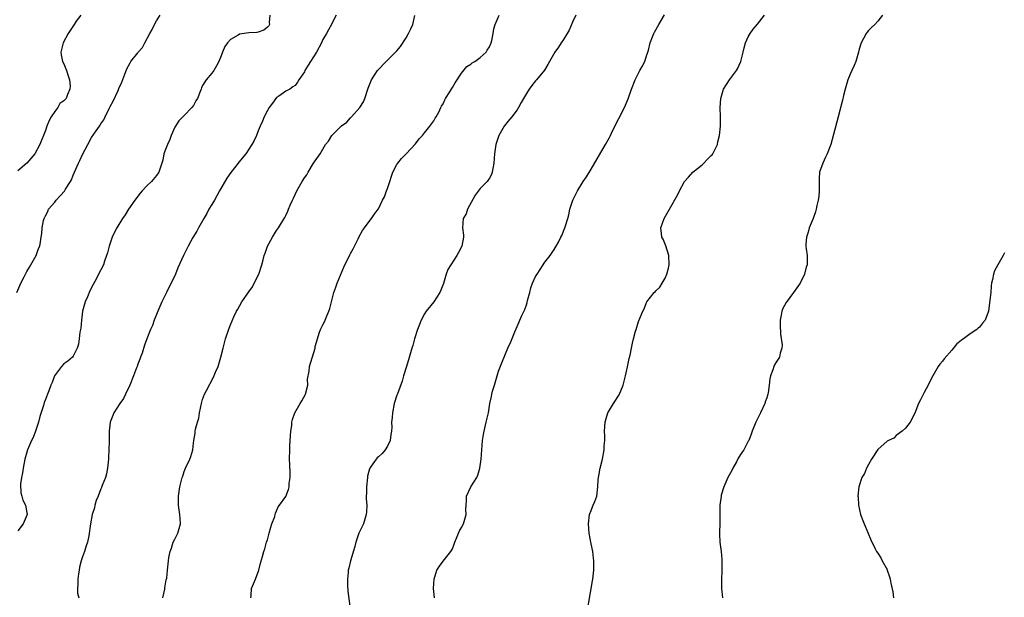
# Model space of a CAD drawing. Units: inches. Extents: x 2577000 to 2580000, y 1509000 to 1512000.
# Drawn here: x 2579061 to 2579274, y 1509879 to 1510004 of the extents above; entities that cross this region are included whole.
import ezdxf

# ---------------------------------------------------------------- set-up
doc = ezdxf.new("R2010")
doc.units = ezdxf.units.IN
doc.header["$MEASUREMENT"] = 0
doc.layers.add('LD25771509_10ft', color=60, linetype='Continuous')

msp = doc.modelspace()

# ---------------------------------------------------------------- linework, layer by layer
at = {"layer": 'LD25771509_10ft'}
for points, elevation in [([(2579060.83, 1509945), (2579061.49, 1509946.51), (2579061.68, 1509947), (2579062.39, 1509948.39), (2579063, 1509949.52), (2579063.54, 1509950.46), (2579063.88, 1509951), (2579065.02, 1509953), (2579065.48, 1509954.52), (2579065.77, 1509955), (2579065.95, 1509955.95), (2579066.06, 1509957), (2579066.22, 1509957.78), (2579066.27, 1509959), (2579066.61, 1509960.61), (2579066.74, 1509961), (2579066.83, 1509961.17), (2579067, 1509961.58), (2579067.49, 1509962.51), (2579067.7, 1509963), (2579069, 1509964.57), (2579069.34, 1509965), (2579071.09, 1509966.91), (2579071.34, 1509967.35), (2579072.4, 1509969), (2579072.61, 1509969.39), (2579073, 1509970.4), (2579074.18, 1509973), (2579074.47, 1509973.53), (2579075, 1509974.83), (2579076.2, 1509977), (2579077, 1509978.53), (2579077.95, 1509979.95), (2579078.7, 1509981), (2579079, 1509981.49), (2579079.62, 1509982.38), (2579079.94, 1509983), (2579080.79, 1509984.79), (2579080.94, 1509985.06), (2579081, 1509985.24), (2579081.64, 1509986.36), (2579082.71, 1509988.71), (2579082.9, 1509989.1), (2579083.51, 1509990.49), (2579084.63, 1509993.37), (2579085.31, 1509994.69), (2579085.49, 1509995), (2579087, 1509996.86), (2579087.09, 1509997), (2579087.98, 1509998.02), (2579088.49, 1509999), (2579089.61, 1510001), (2579090.09, 1510001.91), (2579090.61, 1510003), (2579091, 1510003.76), (2579091.83, 1510005)], 8820), ([(2579074.63, 1510005), (2579073.67, 1510003.67), (2579073.21, 1510003), (2579072.35, 1510001.65), (2579071.91, 1510001), (2579070.84, 1509999), (2579070.3, 1509997), (2579070.39, 1509996.39), (2579070.68, 1509995), (2579071, 1509994.46), (2579071.56, 1509993), (2579071.9, 1509991.9), (2579072.23, 1509991), (2579072.32, 1509989.68), (2579072.31, 1509989), (2579071.81, 1509987.81), (2579071.45, 1509987), (2579071.24, 1509986.76), (2579071, 1509986.45), (2579070.12, 1509985.88), (2579069.67, 1509985), (2579069, 1509984.14), (2579068.22, 1509983), (2579067.78, 1509982.22), (2579067.31, 1509981), (2579067, 1509980.08), (2579065.78, 1509977), (2579064.7, 1509975), (2579063, 1509973.01), (2579061, 1509971.34)], 8830), ([(2579115.53, 1510005), (2579115.4, 1510003.4), (2579115.43, 1510003), (2579115.29, 1510002.71), (2579115, 1510002.36), (2579114.22, 1510001.78), (2579113, 1510001.31), (2579112.75, 1510001.25), (2579111, 1510001.16), (2579109, 1510000.88), (2579108.67, 1510000.67), (2579107, 1509999.75), (2579106.34, 1509999), (2579105.8, 1509998.21), (2579105.28, 1509997), (2579105, 1509996.22), (2579104.51, 1509995), (2579104, 1509994), (2579103.4, 1509993), (2579103, 1509992.48), (2579101.73, 1509991), (2579101, 1509989.75), (2579100.74, 1509989.26), (2579100.67, 1509989), (2579100.48, 1509988.48), (2579099.86, 1509987), (2579099.56, 1509986.44), (2579099, 1509985.47), (2579098.63, 1509985), (2579097, 1509983.28), (2579095.87, 1509982.13), (2579095, 1509980.8), (2579094.22, 1509979), (2579093.9, 1509978.1), (2579093.37, 1509977), (2579093, 1509975.95), (2579092.6, 1509975), (2579092.37, 1509973.63), (2579091.55, 1509971), (2579091, 1509970.29), (2579089.96, 1509969), (2579089, 1509968.12), (2579087.95, 1509967), (2579087.5, 1509966.5), (2579086.33, 1509965), (2579084.97, 1509963), (2579084.21, 1509961.79), (2579083.68, 1509961), (2579082.46, 1509959), (2579081.96, 1509958.04), (2579081.44, 1509957), (2579080.75, 1509955), (2579080.41, 1509953.59), (2579080.24, 1509953), (2579079.8, 1509951.8), (2579079.53, 1509951), (2579079, 1509949.94), (2579078.49, 1509949), (2579078.03, 1509948.03), (2579077.29, 1509946.71), (2579076.63, 1509945.37), (2579076.09, 1509944.09), (2579075.59, 1509943), (2579075.02, 1509941), (2579074.78, 1509939), (2579074.68, 1509937.32), (2579074.47, 1509936.47), (2579074.3, 1509935), (2579074.13, 1509933.87), (2579073.83, 1509933), (2579073, 1509931.21), (2579072.83, 1509931), (2579071.83, 1509930.17), (2579071, 1509929.59), (2579070.48, 1509929), (2579068.99, 1509927), (2579068.45, 1509925.55), (2579068.2, 1509925), (2579067.72, 1509923.72), (2579067.48, 1509923), (2579067, 1509921.89), (2579066.76, 1509921.24), (2579066.55, 1509920.55), (2579065.77, 1509918.23), (2579065.5, 1509917), (2579065, 1509915.49), (2579064.86, 1509915), (2579064.33, 1509913.67), (2579064.01, 1509913), (2579063.15, 1509911), (2579063, 1509910.52), (2579062.58, 1509909), (2579062.17, 1509907), (2579062.01, 1509905.99), (2579061.8, 1509905), (2579061.61, 1509903.61), (2579061.67, 1509901.67), (2579061.9, 1509901), (2579062.11, 1509900.11), (2579062.69, 1509899), (2579063.03, 1509897), (2579062.22, 1509895), (2579061, 1509893.49)], 8810), ([(2579129.87, 1510005), (2579129, 1510003.35), (2579128.84, 1510003), (2579128.2, 1510001.8), (2579127.75, 1510001), (2579127, 1509999.76), (2579126.67, 1509999), (2579125.62, 1509997), (2579125, 1509996.01), (2579124.33, 1509995), (2579123.82, 1509994.18), (2579123.11, 1509993), (2579123, 1509992.75), (2579121.82, 1509991), (2579121.52, 1509990.48), (2579121, 1509989.8), (2579120.53, 1509989.47), (2579119.82, 1509989), (2579119, 1509988.55), (2579117.5, 1509987.5), (2579117, 1509987.16), (2579116.07, 1509985.93), (2579115.38, 1509985), (2579115, 1509984.39), (2579114.28, 1509983), (2579113.93, 1509982.07), (2579113.43, 1509981), (2579113, 1509979.97), (2579112.63, 1509979), (2579112.12, 1509977.88), (2579111.65, 1509977), (2579110.36, 1509975), (2579108.81, 1509973.19), (2579108.68, 1509973), (2579107.07, 1509970.93), (2579106.26, 1509969.74), (2579104.68, 1509967), (2579104.08, 1509965.92), (2579103.53, 1509965), (2579103, 1509964.05), (2579102.37, 1509963), (2579101.91, 1509962.09), (2579101.23, 1509961), (2579100.1, 1509959), (2579099.72, 1509958.28), (2579098.88, 1509956.88), (2579097.84, 1509955), (2579096.88, 1509953), (2579095.66, 1509950.34), (2579095.12, 1509949), (2579094.18, 1509947), (2579093.75, 1509946.25), (2579093.17, 1509945), (2579092.17, 1509943), (2579091.29, 1509941), (2579091, 1509940.23), (2579090.49, 1509939), (2579090.15, 1509937.85), (2579089.72, 1509937), (2579088.91, 1509935), (2579088.41, 1509933.59), (2579087.92, 1509931.92), (2579087.59, 1509931), (2579087.4, 1509930.6), (2579087, 1509929.55), (2579086.83, 1509929), (2579086.73, 1509928.73), (2579086.07, 1509927), (2579085.24, 1509925), (2579084.32, 1509923), (2579083.89, 1509922.11), (2579083.11, 1509921), (2579081.82, 1509919), (2579081.61, 1509918.39), (2579081, 1509917), (2579080.82, 1509915), (2579080.78, 1509913.22), (2579080.79, 1509912.79), (2579080.64, 1509909.36), (2579080.65, 1509909), (2579080.46, 1509907), (2579080.21, 1509905.79), (2579079.98, 1509905), (2579079.25, 1509903.25), (2579079.13, 1509902.87), (2579079, 1509902.57), (2579078.38, 1509901), (2579078, 1509900), (2579077.71, 1509899), (2579077.58, 1509898.42), (2579077.14, 1509897), (2579076.74, 1509895), (2579076.38, 1509892.38), (2579076.11, 1509891), (2579075.79, 1509890.21), (2579075.43, 1509889), (2579075, 1509887.86), (2579074.7, 1509887), (2579074.39, 1509885.61), (2579074.27, 1509885), (2579074.16, 1509884.16), (2579074.04, 1509883), (2579074.04, 1509881.96), (2579073.93, 1509881), (2579073.97, 1509879.97), (2579074.19, 1509879)], 8800), ([(2579092.4, 1509879), (2579092.83, 1509880.83), (2579092.85, 1509881), (2579092.85, 1509881.15), (2579093.13, 1509882.87), (2579093.23, 1509883.23), (2579093.41, 1509885), (2579093.64, 1509887), (2579093.7, 1509887.7), (2579093.96, 1509889), (2579094.3, 1509889.7), (2579094.66, 1509891), (2579095, 1509891.68), (2579095.63, 1509893), (2579096.19, 1509895), (2579096.14, 1509896.14), (2579096.06, 1509897), (2579095.76, 1509899), (2579095.79, 1509901), (2579096.09, 1509903), (2579096.41, 1509904.41), (2579096.56, 1509905), (2579096.69, 1509905.31), (2579097, 1509906.3), (2579097.27, 1509907), (2579098.25, 1509909), (2579098.45, 1509909.55), (2579098.88, 1509911), (2579099, 1509912.42), (2579099.07, 1509913), (2579099.4, 1509914.6), (2579099.39, 1509915), (2579099.45, 1509915.45), (2579099.91, 1509917), (2579100.14, 1509917.86), (2579100.34, 1509919), (2579100.74, 1509921), (2579101, 1509921.84), (2579101.43, 1509923), (2579101.85, 1509923.85), (2579103.32, 1509926.68), (2579103.77, 1509927.77), (2579104.32, 1509929), (2579104.5, 1509929.5), (2579104.94, 1509931), (2579105.41, 1509933), (2579105.92, 1509935), (2579106.71, 1509937.29), (2579107, 1509938.01), (2579107.74, 1509939.74), (2579108.32, 1509941), (2579108.59, 1509941.41), (2579109.5, 1509943), (2579111, 1509945.19), (2579111.77, 1509946.23), (2579112.17, 1509947), (2579113.13, 1509949), (2579113.8, 1509951), (2579114.11, 1509952.11), (2579114.33, 1509953), (2579114.5, 1509953.5), (2579115.05, 1509955), (2579116.13, 1509957), (2579117, 1509958.39), (2579117.42, 1509959), (2579118.06, 1509960.06), (2579118.8, 1509961.2), (2579119, 1509961.63), (2579119.42, 1509962.58), (2579119.55, 1509963), (2579119.93, 1509963.93), (2579120.41, 1509965), (2579120.62, 1509965.38), (2579121, 1509966.23), (2579121.38, 1509967), (2579122.51, 1509969), (2579123, 1509969.79), (2579123.52, 1509970.48), (2579123.79, 1509971), (2579125, 1509972.97), (2579126.4, 1509975), (2579127, 1509976.04), (2579127.58, 1509977), (2579128.23, 1509977.77), (2579128.91, 1509979), (2579131, 1509981.02), (2579132.19, 1509981.82), (2579133, 1509982.8), (2579133.22, 1509983), (2579134.96, 1509985), (2579135.75, 1509986.25), (2579136.06, 1509987), (2579136.78, 1509989.22), (2579137.35, 1509990.65), (2579137.51, 1509991), (2579138.84, 1509993), (2579140.69, 1509995), (2579143, 1509997.31), (2579143.8, 1509998.2), (2579145, 1510000.09), (2579145.54, 1510001), (2579146, 1510002), (2579146.42, 1510003), (2579146.88, 1510004.88)], 8790), ([(2579111.4, 1509879), (2579111.48, 1509879.48), (2579111.58, 1509881), (2579112.01, 1509881.99), (2579112.43, 1509883), (2579113.17, 1509885), (2579113.51, 1509886.49), (2579113.94, 1509887.94), (2579114.22, 1509889), (2579114.43, 1509889.57), (2579114.82, 1509891), (2579115, 1509891.56), (2579115.36, 1509893), (2579115.74, 1509894.26), (2579115.99, 1509895), (2579116.58, 1509896.58), (2579116.69, 1509897), (2579116.72, 1509897.28), (2579117, 1509897.82), (2579117.34, 1509898.66), (2579117.63, 1509899), (2579119, 1509900.93), (2579119.59, 1509902.42), (2579119.69, 1509903), (2579119.68, 1509903.68), (2579119.91, 1509905), (2579119.95, 1509906.05), (2579119.84, 1509907.84), (2579119.81, 1509909), (2579119.83, 1509911), (2579119.88, 1509911.88), (2579119.97, 1509914.03), (2579120.07, 1509915), (2579120.26, 1509916.26), (2579120.32, 1509917), (2579120.43, 1509917.57), (2579120.9, 1509919), (2579122.07, 1509921), (2579122.43, 1509921.57), (2579123.15, 1509922.85), (2579123.22, 1509923), (2579123.72, 1509925), (2579123.71, 1509926.29), (2579124.03, 1509928.03), (2579124.09, 1509929), (2579125.31, 1509933), (2579125.35, 1509933.35), (2579125.83, 1509935), (2579126.22, 1509936.22), (2579126.51, 1509937), (2579127, 1509938.03), (2579127.34, 1509938.66), (2579127.75, 1509939.75), (2579128.3, 1509941), (2579128.48, 1509941.52), (2579129, 1509943.54), (2579129.4, 1509945), (2579129.82, 1509946.18), (2579130.08, 1509947), (2579131.5, 1509950.5), (2579131.72, 1509951), (2579132.52, 1509952.52), (2579132.83, 1509953.17), (2579133, 1509953.46), (2579133.52, 1509954.48), (2579133.81, 1509955), (2579134.62, 1509956.62), (2579134.79, 1509957), (2579135.56, 1509958.44), (2579136, 1509959), (2579137, 1509960.38), (2579137.53, 1509961), (2579138.11, 1509961.89), (2579138.94, 1509963), (2579139, 1509963.11), (2579139.92, 1509965), (2579140.29, 1509965.71), (2579140.78, 1509967), (2579141, 1509967.53), (2579141.47, 1509969), (2579141.82, 1509970.18), (2579142.12, 1509971), (2579143, 1509972.71), (2579143.18, 1509973), (2579143.98, 1509974.02), (2579144.99, 1509975), (2579147, 1509977.13), (2579147.79, 1509978.21), (2579148.57, 1509979), (2579149, 1509979.54), (2579150.15, 1509981), (2579151, 1509982.17), (2579151.3, 1509982.7), (2579151.51, 1509983), (2579152.04, 1509984.04), (2579152.51, 1509985), (2579152.68, 1509985.32), (2579153, 1509985.84), (2579153.35, 1509986.65), (2579153.54, 1509987), (2579154.44, 1509988.44), (2579154.86, 1509989.14), (2579155, 1509989.34), (2579155.61, 1509990.39), (2579157, 1509992.48), (2579158.13, 1509993.87), (2579159, 1509994.42), (2579159.31, 1509994.69), (2579159.86, 1509995), (2579161, 1509995.82), (2579162.28, 1509997), (2579162.55, 1509997.45), (2579163, 1509998.14), (2579163.4, 1509999), (2579163.54, 1509999.54), (2579163.85, 1510001), (2579164, 1510002), (2579164.27, 1510003), (2579165.09, 1510005)], 8780), ([(2579181.69, 1510005), (2579181, 1510003.47), (2579180.28, 1510001.72), (2579179.84, 1510001), (2579179, 1509999.69), (2579178.53, 1509999), (2579177.95, 1509998.05), (2579177.16, 1509997), (2579175.98, 1509995), (2579175.67, 1509994.33), (2579174.92, 1509993.08), (2579173.23, 1509991), (2579173, 1509990.78), (2579172.19, 1509989.81), (2579171.61, 1509989), (2579171, 1509988.08), (2579170.35, 1509987), (2579169.88, 1509986.12), (2579169.3, 1509985), (2579169, 1509984.5), (2579167.85, 1509983), (2579167, 1509982.01), (2579166.21, 1509981), (2579165.03, 1509979), (2579164.54, 1509977.46), (2579164.37, 1509977), (2579164.1, 1509975), (2579163.97, 1509973), (2579163.62, 1509971), (2579163.44, 1509970.56), (2579163, 1509969.72), (2579162.51, 1509969), (2579161, 1509967.47), (2579159.92, 1509966.08), (2579158.31, 1509963), (2579157.97, 1509962.03), (2579157.35, 1509961), (2579157.19, 1509959), (2579157.39, 1509957.39), (2579157.42, 1509957), (2579157.06, 1509955), (2579156.31, 1509953.69), (2579155.98, 1509953), (2579154.65, 1509951), (2579154.02, 1509949.98), (2579153.68, 1509949), (2579153.06, 1509946.94), (2579152.49, 1509945.51), (2579152.26, 1509945), (2579151, 1509943.01), (2579149.34, 1509941), (2579149, 1509940.43), (2579148.27, 1509939), (2579147.93, 1509938.07), (2579147.47, 1509937), (2579146.8, 1509935), (2579146.42, 1509933.58), (2579146.22, 1509933), (2579145.55, 1509930.45), (2579145, 1509928.77), (2579144.47, 1509927), (2579144.14, 1509925.86), (2579143.11, 1509923.11), (2579143, 1509922.8), (2579142.45, 1509921), (2579142.03, 1509919), (2579142, 1509918), (2579141.86, 1509917), (2579141.9, 1509915.9), (2579141.81, 1509915), (2579141.69, 1509914.31), (2579141.54, 1509913), (2579141, 1509911.79), (2579140.5, 1509911), (2579139.8, 1509910.2), (2579139, 1509909.44), (2579138.75, 1509909.25), (2579138.51, 1509909), (2579137.45, 1509907.45), (2579137.12, 1509907), (2579137.09, 1509906.91), (2579136.67, 1509905.33), (2579136.62, 1509905), (2579136.4, 1509903), (2579136.41, 1509901.59), (2579136.39, 1509901), (2579136.39, 1509900.39), (2579136.49, 1509899), (2579136.43, 1509897.57), (2579136.38, 1509897), (2579135.75, 1509895), (2579134.81, 1509893), (2579134.12, 1509891), (2579133.9, 1509890.1), (2579132.99, 1509887), (2579132.58, 1509885.42), (2579132.49, 1509885), (2579132.48, 1509884.48), (2579132.3, 1509883), (2579132.33, 1509881.67), (2579132.42, 1509880.42), (2579132.82, 1509877.18)], 8770), ([(2579151.15, 1509879), (2579150.94, 1509881), (2579151.04, 1509883), (2579151.66, 1509885), (2579152.19, 1509885.81), (2579153, 1509886.92), (2579154.69, 1509889), (2579154.8, 1509889.2), (2579155, 1509889.6), (2579155.4, 1509890.6), (2579155.51, 1509891), (2579155.88, 1509891.88), (2579156.32, 1509893), (2579156.55, 1509893.45), (2579157, 1509894.16), (2579157.43, 1509895), (2579158, 1509897), (2579157.94, 1509898.06), (2579157.96, 1509899), (2579158.05, 1509900.05), (2579158.04, 1509901), (2579158.96, 1509903), (2579160.27, 1509905), (2579160.51, 1509905.49), (2579160.96, 1509907), (2579161.2, 1509909), (2579161.34, 1509911), (2579161.51, 1509913), (2579161.72, 1509914.28), (2579161.85, 1509915), (2579162.34, 1509917), (2579162.48, 1509917.52), (2579162.78, 1509919), (2579163.12, 1509921), (2579163.46, 1509922.54), (2579163.53, 1509923), (2579163.71, 1509923.71), (2579164.08, 1509925), (2579165, 1509927.99), (2579165.84, 1509930.16), (2579167, 1509932.95), (2579167.63, 1509934.37), (2579168.52, 1509936.52), (2579169, 1509937.66), (2579170.04, 1509940.04), (2579170.66, 1509941.34), (2579171, 1509942.36), (2579171.18, 1509942.82), (2579171.28, 1509943.28), (2579171.75, 1509945), (2579172, 1509946), (2579172.36, 1509947), (2579173, 1509948.47), (2579173.32, 1509949), (2579174, 1509950), (2579175, 1509951.59), (2579176.17, 1509953), (2579177, 1509954.33), (2579177.46, 1509955), (2579177.93, 1509955.93), (2579178.49, 1509957), (2579178.68, 1509957.32), (2579179.35, 1509959), (2579179.46, 1509959.46), (2579179.96, 1509961), (2579180.22, 1509961.78), (2579180.42, 1509963), (2579181.07, 1509965), (2579181.12, 1509965.12), (2579182.05, 1509967), (2579183.27, 1509969), (2579183.99, 1509970.01), (2579185, 1509971.65), (2579188.15, 1509977), (2579189, 1509978.54), (2579189.23, 1509979), (2579189.45, 1509979.45), (2579190.16, 1509981), (2579191, 1509982.62), (2579192.19, 1509985), (2579192.45, 1509985.55), (2579193, 1509986.87), (2579193.76, 1509989), (2579194.54, 1509991), (2579195, 1509991.85), (2579195.57, 1509993), (2579196.08, 1509993.92), (2579196.59, 1509995), (2579197, 1509996.16), (2579197.28, 1509997), (2579197.4, 1509997.4), (2579197.8, 1509999), (2579198.31, 1510000.31), (2579198.55, 1510001), (2579198.69, 1510001.31), (2579199.62, 1510003), (2579200.91, 1510005.09)], 8760), ([(2579183.65, 1509873), (2579185.31, 1509882.69), (2579185.35, 1509883), (2579185.58, 1509885), (2579185.6, 1509887), (2579185.55, 1509887.55), (2579185.35, 1509889), (2579185, 1509890.68), (2579184.61, 1509893), (2579184.44, 1509895), (2579184.69, 1509897), (2579185, 1509897.89), (2579185.33, 1509898.67), (2579185.48, 1509899), (2579185.81, 1509899.81), (2579186.26, 1509901), (2579186.47, 1509903), (2579186.53, 1509904.53), (2579186.57, 1509905), (2579186.65, 1509905.35), (2579186.96, 1509907), (2579187.44, 1509909), (2579187.8, 1509911), (2579187.86, 1509911.86), (2579187.96, 1509913), (2579187.96, 1509914.04), (2579187.93, 1509915), (2579188.01, 1509917), (2579188.24, 1509917.76), (2579188.65, 1509919), (2579189, 1509919.56), (2579189.83, 1509921), (2579191.09, 1509922.91), (2579191.93, 1509925), (2579192.13, 1509925.87), (2579192.45, 1509927), (2579192.91, 1509928.91), (2579193.27, 1509930.73), (2579193.44, 1509931.44), (2579193.73, 1509933), (2579193.95, 1509934.05), (2579194.18, 1509935), (2579194.64, 1509936.64), (2579194.73, 1509937), (2579195.28, 1509938.72), (2579195.64, 1509939.64), (2579196.21, 1509941), (2579196.51, 1509941.5), (2579197, 1509942.84), (2579197.08, 1509943), (2579198.64, 1509945), (2579198.83, 1509945.17), (2579199, 1509945.37), (2579199.84, 1509946.16), (2579200.4, 1509947), (2579201, 1509948.09), (2579201.41, 1509949), (2579201.72, 1509950.28), (2579201.85, 1509951), (2579201.8, 1509953), (2579201.14, 1509955.14), (2579200.56, 1509956.56), (2579200.32, 1509957), (2579200.2, 1509957.8), (2579200.05, 1509959), (2579200.77, 1509961), (2579201.98, 1509963), (2579203.79, 1509966.21), (2579204.09, 1509967), (2579205.2, 1509969), (2579206.03, 1509969.97), (2579207, 1509971), (2579209, 1509972.65), (2579209.4, 1509973), (2579210.18, 1509973.82), (2579211, 1509974.61), (2579211.19, 1509974.81), (2579211.33, 1509975), (2579212.32, 1509977), (2579212.41, 1509977.59), (2579212.77, 1509979), (2579212.96, 1509980.96), (2579212.99, 1509983), (2579212.93, 1509985), (2579213.03, 1509987), (2579213.63, 1509989), (2579214.96, 1509991), (2579216.41, 1509993), (2579216.63, 1509993.37), (2579217.4, 1509995), (2579217.89, 1509997), (2579218.07, 1509997.93), (2579218.36, 1509999), (2579219, 1510000.31), (2579219.37, 1510001), (2579220.04, 1510001.96), (2579221, 1510003.02), (2579222.53, 1510005)], 8750), ([(2579248, 1510005), (2579247, 1510003.66), (2579246.37, 1510003), (2579245.65, 1510002.35), (2579245, 1510001.69), (2579244.68, 1510001.32), (2579244.45, 1510001), (2579243.91, 1509999.91), (2579243.42, 1509999), (2579243, 1509997.61), (2579242.84, 1509997), (2579242.26, 1509995), (2579241.89, 1509994.11), (2579241.38, 1509993), (2579241, 1509992.24), (2579240.52, 1509991), (2579239.94, 1509989), (2579239.58, 1509987.58), (2579239.4, 1509986.6), (2579238.46, 1509983), (2579236.83, 1509977), (2579236.05, 1509975), (2579235.72, 1509974.28), (2579235.08, 1509973), (2579234.42, 1509971), (2579234.3, 1509969.7), (2579234.29, 1509969), (2579234.29, 1509967), (2579234.22, 1509965.78), (2579234.13, 1509965), (2579233.85, 1509963.85), (2579233.69, 1509963), (2579233.54, 1509962.46), (2579232.99, 1509961.01), (2579232.17, 1509959), (2579231.95, 1509958.05), (2579231.56, 1509957), (2579231.42, 1509955.42), (2579231.44, 1509955), (2579231.53, 1509954.47), (2579231.71, 1509953), (2579231.74, 1509951.74), (2579231.71, 1509951), (2579231.51, 1509950.49), (2579231.17, 1509949), (2579230.19, 1509947), (2579228.8, 1509945), (2579227.16, 1509942.84), (2579226.46, 1509941.54), (2579226.23, 1509941), (2579226.13, 1509940.13), (2579225.9, 1509939), (2579225.92, 1509938.08), (2579225.99, 1509935.99), (2579226.32, 1509933.68), (2579226.27, 1509933), (2579225.91, 1509931.91), (2579225.74, 1509931), (2579225, 1509929.95), (2579224.65, 1509929.35), (2579224.51, 1509929), (2579224.31, 1509928.31), (2579223.81, 1509927), (2579223.67, 1509926.33), (2579223.54, 1509925), (2579223.29, 1509923.29), (2579223.23, 1509923), (2579223, 1509922.27), (2579222.65, 1509921.35), (2579222.58, 1509921), (2579221.65, 1509919), (2579220.6, 1509917), (2579219.83, 1509915), (2579219.63, 1509914.37), (2579219.09, 1509913), (2579219, 1509912.87), (2579218.03, 1509911), (2579217.6, 1509910.4), (2579216.8, 1509909.2), (2579216.41, 1509908.41), (2579215.65, 1509907), (2579215.45, 1509906.55), (2579214.6, 1509905), (2579213.69, 1509903), (2579213.16, 1509901.16), (2579213.12, 1509901), (2579212.87, 1509899), (2579212.82, 1509897), (2579212.82, 1509895), (2579212.79, 1509893.21), (2579212.76, 1509892.76), (2579212.85, 1509891), (2579213.1, 1509889), (2579213.27, 1509887.27), (2579213.25, 1509887), (2579213.28, 1509885.28), (2579213.25, 1509885), (2579213.19, 1509882.81), (2579213.22, 1509881), (2579213.41, 1509879)], 8740), ([(2579274.41, 1509953.59), (2579274.13, 1509953), (2579272.97, 1509951), (2579272.27, 1509949.73), (2579272.01, 1509949), (2579271.83, 1509947.83), (2579271.61, 1509947), (2579271.53, 1509946.47), (2579271.42, 1509945), (2579271.19, 1509942.81), (2579270.96, 1509941), (2579270.22, 1509939), (2579269.61, 1509938.39), (2579269, 1509937.55), (2579268.71, 1509937.29), (2579268.44, 1509937), (2579267, 1509936.08), (2579265.51, 1509935), (2579265.19, 1509934.81), (2579265, 1509934.61), (2579264.11, 1509933.89), (2579263, 1509932.54), (2579261.34, 1509930.66), (2579261, 1509930.13), (2579260.45, 1509929.55), (2579260.04, 1509929), (2579258.89, 1509927), (2579258.23, 1509925.77), (2579257.89, 1509925), (2579257, 1509923.41), (2579256.23, 1509921.77), (2579255.82, 1509921), (2579255, 1509918.95), (2579253.97, 1509917), (2579253, 1509915.69), (2579252.26, 1509915), (2579251, 1509914.06), (2579250.46, 1509913.54), (2579249.32, 1509913), (2579249, 1509912.83), (2579247, 1509911.05), (2579245.67, 1509909), (2579245, 1509907.8), (2579244.53, 1509907), (2579244.1, 1509905.9), (2579243.55, 1509905), (2579242.9, 1509903), (2579242.69, 1509901), (2579242.72, 1509900.72), (2579242.82, 1509899), (2579243.28, 1509897), (2579243.73, 1509895.73), (2579244.02, 1509895), (2579244.87, 1509893.13), (2579245.52, 1509891.52), (2579246.44, 1509889.56), (2579246.71, 1509889), (2579247, 1509888.62), (2579247.63, 1509887.63), (2579247.91, 1509887), (2579249, 1509885.12), (2579249.05, 1509885), (2579249.54, 1509883.54), (2579249.67, 1509883), (2579249.84, 1509882.16), (2579250.26, 1509880.26), (2579250.39, 1509879)], 8730)]:
    msp.add_lwpolyline(points, dxfattribs=dict(at, elevation=elevation))

doc.saveas('drawing.dxf')
